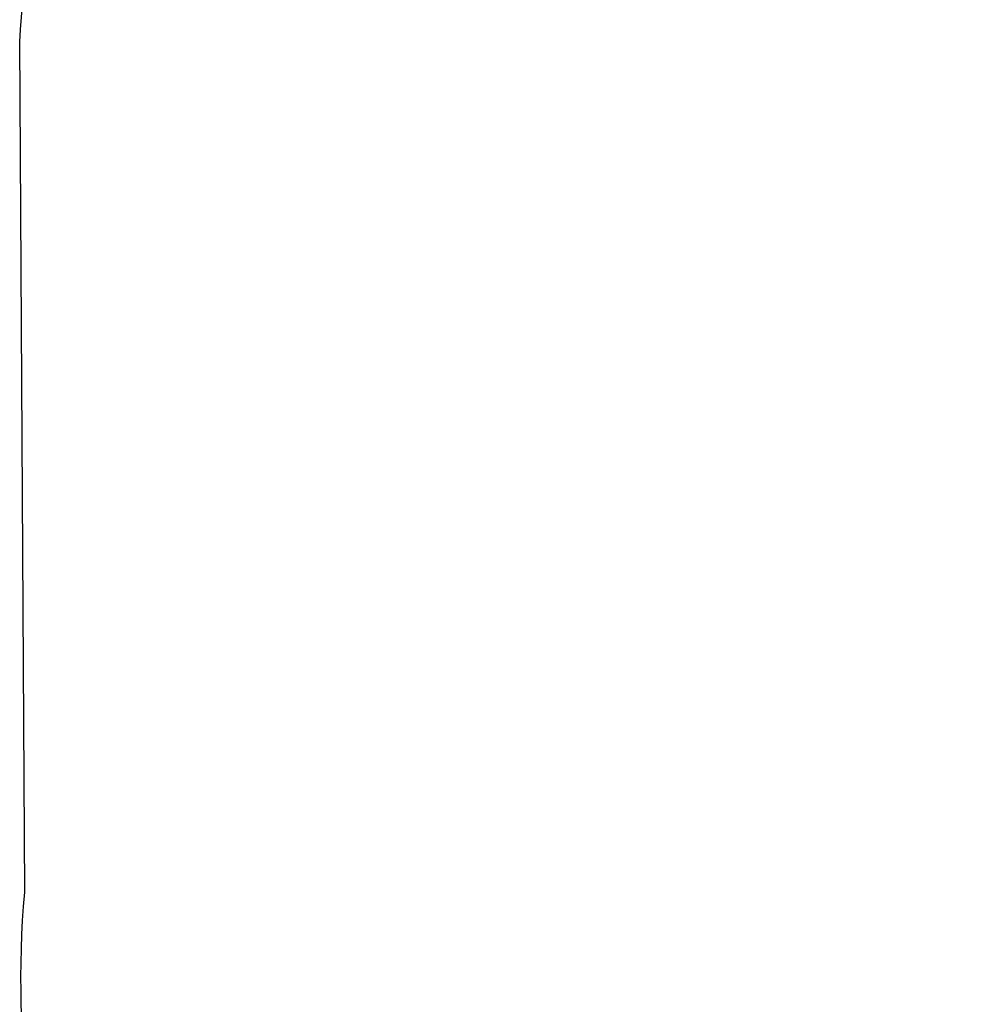
# Model space of a CAD drawing. Units: millimetres. Extents: x 301 to 4596, y -2163 to 2236.
# Drawn here: x 301 to 1715, y -705 to 753 of the extents above; entities that cross this region are included whole.
import ezdxf

# ---------------------------------------------------------------- set-up
doc = ezdxf.new("R2010")
doc.units = ezdxf.units.MM
doc.dimstyles.new('ISO-25', dxfattribs={"dimtxt": 2.5, "dimasz": 2.5, "dimexe": 1.25, "dimexo": 0.625, "dimtad": 1, "dimtxsty": 'Standard', "dimcen": 2.5, "dimadec": 0, "dimazin": 0, "dimtfac": 1, "dimtmove": 0, "dimatfit": 3, "dimfxl": 1, "dimarcsym": 0})

# ---------------------------------------------------------------- blocks, each defined once
blk = doc.blocks.new('*D4')
at = {"color": 0, "lineweight": -2, "transparency": 16777216}
for p, q in [((1804.2, -662.6), (1804.7, -663.1)), ((1775.8, -690.9), (783.8, -1706.9)), ((756.2, -1735.9), (756.7, -1736.4))]:
    blk.add_line(p, q, dxfattribs=at)
at = {"color": 0, "transparency": 16777216}
for points in [[(1771.1, -686.2), (1780.6, -695.6), (1803.8, -662.3)], [(779, -1702.2), (788.5, -1711.5), (755.8, -1735.5)]]:
    blk.add_solid(points, dxfattribs=at)
at = {"layer": 'Defpoints', "color": 0, "transparency": 16777216}
for p in [(1803.7, -662.2), (755.8, -1735.4), (755.8, -1735.5)]:
    blk.add_point(p, dxfattribs=at)
at = {"color": 0, "transparency": 16777216, "insert": (1258.3, -1177.9), "char_height": 40, "attachment_point": 5, "rotation": 45.6825}
blk.add_mtext('1\xa0500', dxfattribs=at)

msp = doc.modelspace()

# ---------------------------------------------------------------- linework, layer by layer
msp.add_lwpolyline([(4571.773, 734.322), (4591.643, -510.335, -0.42445587), (3137.556, -2155.319), (1962.449, -2153.836, -0.47260085), (308.711, -539.229), (301.341, 719.806, -0.42052473), (1877.406, 2105.351, -0.218352), (3002.243, 2120.626, -0.40640992)], format="xyb", close=True)

# ---------------------------------------------------------------- dimensions: what is measured, and where the dimension line sits
dim = msp.add_aligned_dim(p1=(1803.708, -662.213), p2=(755.757, -1735.432), distance=0.09, dimstyle='ISO-25', override={"dimtxt": 40, "dimasz": 40, "dimgap": 10, "dimlunit": 6})
dim.commit()
dim.dimension.update_dxf_attribs({"geometry": '*D4', "text_midpoint": (1258.333, -1177.927)})

doc.saveas('drawing.dxf')
